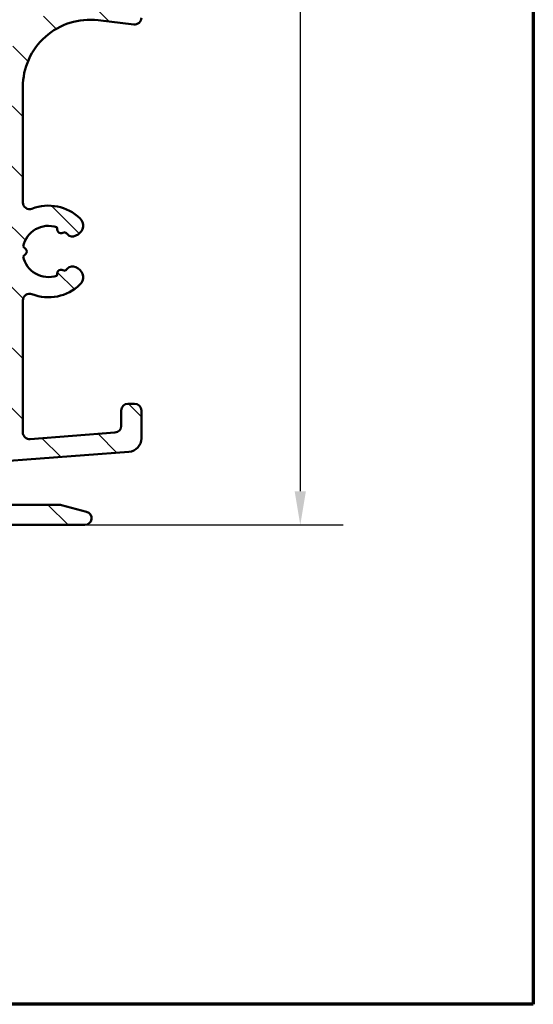
# Model space of a CAD drawing. Units: millimetres. Extents: x 15 to 815, y -287 to 287.
# Drawn here: x 367 to 405, y 10 to 83 of the extents above; entities that cross this region are included whole.
import ezdxf

# ---------------------------------------------------------------- set-up
doc = ezdxf.new("R2010")
doc.units = ezdxf.units.MM
for name, color, linetype, lineweight in [('Border (ISO)', 8, 'Continuous', 70), ('Dimension (ISO)', 3, 'Continuous', 25), ('Hatch (ISO)', 8, 'Continuous', 18), ('Visible (ISO)', 7, 'Continuous', 50)]:
    doc.layers.add(name, color=color, linetype=linetype, lineweight=lineweight)
doc.styles.add('Note Text (ISO)', font='tahoma.ttf')
doc.dimstyles.new('Default (ISO)', dxfattribs={"dimtxt": 3.5, "dimasz": 2.5, "dimexe": 3.175, "dimexo": 0, "dimgap": 0.762, "dimtad": 1, "dimrnd": 1e-08, "dimtxsty": 'Note Text (ISO)', "dimcen": 0.09, "dimdle": 10, "dimclrd": 256, "dimclre": 256, "dimclrt": 256, "dimazin": 2, "dimtfac": 1.001485705375671, "dimtmove": 0, "dimatfit": 3, "dimfxl": 1, "dimtolj": 1, "dimtzin": 0, "dimlwd": -1, "dimlwe": -1, "dimarcsym": 0})

# ---------------------------------------------------------------- blocks, each defined once
blk = doc.blocks.new('Borders LEIAB A4 Border')
at = {"layer": 'Border (ISO)'}
for p, q in [((200, 287), (200, 10)), ((200, 9.999999999999998), (15, 9.999999999999975))]:
    blk.add_line(p, q, dxfattribs=at)
blk = doc.blocks.new('*D21')
at = {"layer": 'Defpoints', "color": 0, "transparency": 16777216}
for p in [(373.9491691944109, 173.072113245701), (371.7491691944108, 45.57211324570063), (387.7491691944109, 45.57211324570063)]:
    blk.add_point(p, dxfattribs=at)
at = {"layer": 'Dimension (ISO)', "transparency": 16777216}
for p, q in [((373.9491691944109, 173.072113245701), (390.9241691944108, 173.072113245701)), ((387.7491691944108, 170.572113245701), (387.7491691944109, 48.07211324570064)), ((371.7491691944108, 45.57211324570063), (390.9241691944109, 45.57211324570063))]:
    blk.add_line(p, q, dxfattribs=at)
for points in [[(387.3325025277441, 170.572113245701), (388.1658358610775, 170.572113245701), (387.7491691944108, 173.072113245701)], [(387.3325025277442, 48.07211324570064), (388.1658358610775, 48.07211324570064), (387.7491691944109, 45.57211324570063)]]:
    blk.add_solid(points, dxfattribs=at)
at = {"layer": 'Dimension (ISO)', "transparency": 16777216, "insert": (383.4143014979702, 105.7327915532898), "char_height": 3.5, "attachment_point": 1, "rotation": 90, "style": 'Note Text (ISO)'}
blk.add_mtext('\\A1;127', dxfattribs=at)

msp = doc.modelspace()

# ---------------------------------------------------------------- hatches: boundary and pattern name
at = {"layer": 'Hatch (ISO)'}
h = msp.add_hatch(dxfattribs=at)
h.set_pattern_fill('ANSI31', color=256, scale=25.4, angle=90.00021045915, style=0)
h.set_pattern_definition([(135.00021045915, (205.0489483193635, 1.613520907994825e-07), (-2.245055783671479, -2.245072276832807), [])])
edge = h.paths.add_edge_path()
edge.add_ellipse((375.4491691944107, 83.22211324570061), major_axis=(0.4965818862159435, -0.05836463211754513), ratio=1, start_angle=269.9999999999968, end_angle=366.7033764282837)
edge.add_line((375.9491691944108, 83.2221132457006), (375.9491691944108, 84.72211324570063))
edge.add_ellipse((375.5991691944108, 84.72211324570061), major_axis=(3.8968511861487e-16, 0.35), ratio=1, start_angle=270.0000000000001, end_angle=450.0000000000001)
edge.add_line((375.2491691944108, 84.72211324570061), (375.2491691944108, 84.67211324570061))
edge.add_ellipse((374.9491691944108, 84.67211324570061), major_axis=(-4.77490791445623e-15, -0.3000000000000005), ratio=1, start_angle=0, end_angle=90.00000000000011, ccw=False)
edge.add_line((374.9491691944108, 84.37211324570062), (372.1491691944108, 84.37211324570062))
edge.add_ellipse((372.1491691944108, 78.07211324570062), major_axis=(-6.299999999999994, 1.09001127212557e-14), ratio=1, start_angle=270.0000000000001, end_angle=305.9873197244689)
edge.add_ellipse((368.1534470868937, 83.57431324570062), major_axis=(-0.4045735294095734, -0.2938030961393718), ratio=1, start_angle=358.5817984009853, end_angle=450.000000000001, ccw=False)
edge.add_ellipse((365.6831201530649, 81.87211324570063), major_axis=(-1.418500000000005, 2.058605778190669), ratio=1, start_angle=270.000000000001, end_angle=325.4308818745423)
edge.add_line((365.6831201530649, 84.37211324570063), (347.7155456808292, 84.37211324570066))
edge.add_ellipse((347.7155456808292, 81.87211324570063), major_axis=(-2.500000000000013, -1.657426965537255e-15), ratio=1, start_angle=269.9999999999999, end_angle=320.5058078820377)
edge.add_ellipse((345.4004785111774, 83.78011324570065), major_axis=(-0.3180000000000011, -0.3858445282753075), ratio=1, start_angle=4.379276448549206, end_angle=89.9999999999992, ccw=False)
edge.add_ellipse((341.9491691944107, 78.87211324570063), major_axis=(-4.499000000000035, 3.163700207036073), ratio=1, start_angle=270, end_angle=305.1149156694108)
edge.add_line((341.9491691944108, 84.37211324570066), (334.9491691944104, 84.37211324570065))
edge.add_ellipse((334.9491691944104, 84.67211324570064), major_axis=(-0.2999999999999892, 3.340158159555907e-16), ratio=1, start_angle=1.1368683772161603e-13, end_angle=89.99999999998653, ccw=False)
edge.add_line((334.6491691944104, 84.67211324570064), (334.6491691944108, 84.72211324570065))
edge.add_ellipse((334.2991691944108, 84.72211324570067), major_axis=(3.896851186148716e-16, 0.3500000000000014), ratio=1, start_angle=270.0000000000001, end_angle=450.0000000000001)
edge.add_line((333.9491691944108, 84.72211324570067), (333.9491691944104, 83.37211324570067))
edge.add_ellipse((334.4491691944104, 83.37211324570066), major_axis=(-9.438477223593922e-15, -0.4999999999999982), ratio=1, start_angle=269.9999999999995, end_angle=360.0000000000011)
edge.add_line((334.4491691944104, 82.87211324570065), (341.9491691944107, 82.87211324570066))
edge.add_ellipse((341.9491691944107, 78.87211324570066), major_axis=(4.000000000000008, -8.894436311242006e-15), ratio=1, start_angle=2.2737367544323206e-13, end_angle=90.00000000000011, ccw=False)
edge.add_line((345.9491691944107, 78.87211324570066), (345.9491691944108, 73.70070751270002))
edge.add_ellipse((346.4491691944108, 73.7007075127), major_axis=(-4.99758512509329e-15, -0.4999999999999938), ratio=1, start_angle=269.9999999999995, end_angle=345.0000000000017)
edge.add_line((346.3197596718595, 73.21774459955547), (347.5715234808799, 72.88233549781391))
edge.add_ellipse((347.6491691944108, 73.17211324570064), major_axis=(0.2897777478867257, -0.07764571353075432), ratio=1, start_angle=269.9999999999939, end_angle=374.9999999999926)
edge.add_line((347.9491691944107, 73.17211324570061), (347.9491691944107, 74.37211324570065))
edge.add_ellipse((348.4491691944108, 74.37211324570065), major_axis=(5.566930265926696e-16, 0.4999999999999982), ratio=1, start_angle=1.1368683772161603e-13, end_angle=90.00000000000011, ccw=False)
edge.add_line((348.4491691944108, 74.87211324570063), (350.4491691944108, 74.87211324570063))
edge.add_ellipse((350.4491691944107, 74.37211324570065), major_axis=(0.4999999999999982, -5.566930265926693e-16), ratio=1, start_angle=1.1368683772161603e-13, end_angle=89.99999999999193, ccw=False)
edge.add_line((350.9491691944108, 74.37211324570065), (350.9491691944108, 66.47211324570064))
edge.add_ellipse((351.2491691944107, 66.47211324570063), major_axis=(-1.809758420995805e-14, -0.2999999999999492), ratio=1, start_angle=270.0000000000001, end_angle=300.0000000000045)
edge.add_line((350.9893615732755, 66.32211324570065), (351.2491691944107, 65.87211324570065))
edge.add_line((351.2491691944107, 65.87211324570063), (350.9893615732754, 65.42211324570063))
edge.add_ellipse((351.2491691944107, 65.27211324570065), major_axis=(-0.1499999999999839, -0.2598076211352884), ratio=0.9999999999999998, start_angle=270.0000000000042, end_angle=300.0000000000031)
edge.add_line((350.9491691944108, 65.27211324570065), (350.9491691944108, 57.37211324570065))
edge.add_ellipse((350.4491691944107, 57.37211324570064), major_axis=(-5.566930265926644e-16, -0.4999999999999938), ratio=1, start_angle=1.1368683772161603e-13, end_angle=90.00000000000011, ccw=False)
edge.add_line((350.4491691944107, 56.87211324570065), (348.4491691944107, 56.87211324570065))
edge.add_ellipse((348.4491691944107, 57.37211324570065), major_axis=(-0.499999999999996, 5.566930265926668e-16), ratio=1, start_angle=1.1368683772161603e-13, end_angle=90.00000000000011, ccw=False)
edge.add_line((347.9491691944107, 57.37211324570065), (347.9491691944107, 58.57211324570063))
edge.add_ellipse((347.6491691944108, 58.57211324570064), major_axis=(3.340158159556059e-16, 0.3000000000000025), ratio=1, start_angle=269.9999999999984, end_angle=375.0000000000002)
edge.add_line((347.57152348088, 58.86189099358737), (346.3197596718595, 58.52648189184582))
edge.add_ellipse((346.4491691944108, 58.04351897870127), major_axis=(-0.4829629131445271, -0.1294095225512576), ratio=1, start_angle=270.0000000000026, end_angle=345.0000000000041)
edge.add_line((345.9491691944108, 58.04351897870124), (345.9491691944107, 55.87211324570066))
edge.add_ellipse((346.4491691944108, 55.87211324570065), major_axis=(-2.777139075842982e-15, -0.4999999999999982), ratio=1, start_angle=269.9999999999993, end_angle=360.0000000000003)
edge.add_line((346.4491691944108, 55.37211324570065), (347.5905671125788, 55.37211324570063))
edge.add_line((347.5905671125788, 55.37211324570063), (349.9300993012499, 55.37211324570063))
edge.add_line((349.9300993012499, 55.37211324570063), (360.7491691944107, 55.37211324570063))
edge.add_ellipse((360.7491691944108, 54.87211324570063), major_axis=(0.5000000000000049, -2.77713907584299e-15), ratio=1, start_angle=1.3073986337985843e-12, end_angle=90.00000000000853, ccw=False)
edge.add_line((361.2491691944108, 54.87211324570064), (361.2491691944108, 46.07211324570063))
edge.add_ellipse((361.7491691944107, 46.07211324570063), major_axis=(2.843364986321867e-15, -0.5000000000000027), ratio=1, start_angle=269.9999999999997, end_angle=359.9999999999987)
edge.add_line((361.7491691944107, 45.57211324570062), (371.7491691944107, 45.57211324570062))
edge.add_ellipse((371.7491691944107, 46.07211324570062), major_axis=(0.5000000000000001, -5.566930265926713e-16), ratio=1, start_angle=270.0000000000001, end_angle=435.0000000000002)
edge.add_line((371.878578716962, 46.55507615884515), (370.0125533131775, 47.05507615884516))
edge.add_ellipse((369.8831437906263, 46.57211324570063), major_axis=(-0.4829629131445251, 0.1294095225512598), ratio=1, start_angle=269.9999999999978, end_angle=284.9999999999971)
edge.add_line((369.8831437906263, 47.07211324570062), (363.7491691944108, 47.07211324570063))
edge.add_ellipse((363.7491691944107, 48.07211324570063), major_axis=(-1.000000000000003, 3.33383210243566e-15), ratio=1, start_angle=6.821210263296962e-13, end_angle=90.00000000000023, ccw=False)
edge.add_line((362.7491691944107, 48.07211324570062), (362.7491691944107, 49.14500532185984))
edge.add_ellipse((363.7491691944107, 49.14500532185985), major_axis=(1.668497565497922e-15, 1.000000000000001), ratio=1, start_angle=4.332313983188726, end_angle=90.00000000000011, ccw=False)
edge.add_line((363.6736280816814, 50.1421480098878), (375.0247103071402, 51.00207848151344))
edge.add_ellipse((374.9491691944107, 51.9992211695414), major_axis=(0.99714268802795, 0.07554111272938965), ratio=1, start_angle=270.0000000000037, end_angle=355.6676860168115)
edge.add_line((375.9491691944107, 51.9992211695414), (375.9491691944107, 54.07211324570062))
edge.add_ellipse((375.4491691944107, 54.07211324570062), major_axis=(5.566930265926709e-16, 0.4999999999999994), ratio=1, start_angle=270.0000000000001, end_angle=360.0000000000001)
edge.add_line((375.4491691944107, 54.57211324570062), (374.9491691944107, 54.57211324570062))
edge.add_ellipse((374.9491691944107, 54.07211324570062), major_axis=(-0.4999999999999982, 1.944471807374115e-15), ratio=1, start_angle=269.999999999992, end_angle=360.0000000000013)
edge.add_line((374.4491691944107, 54.07211324570061), (374.4491691944107, 52.92632909338219))
edge.add_ellipse((373.9491691944108, 52.92632909338219), major_axis=(-5.566930265926709e-16, -0.4999999999999996), ratio=1, start_angle=4.332313983188101, end_angle=90.00000000000011, ccw=False)
edge.add_line((373.9869397507755, 52.42775774936821), (367.6869397507754, 51.95048502209549))
edge.add_ellipse((367.6491691944108, 52.44905636610946), major_axis=(-0.4985713440139729, -0.03777055636469629), ratio=1, start_angle=355.6676860168103, end_angle=449.9999999999995, ccw=False)
edge.add_line((367.1491691944108, 52.44905636610947), (367.1491691944108, 62.23205830106037))
edge.add_ellipse((367.6491691944108, 62.23205830106036), major_axis=(-1.663753022657642e-15, 0.5000000000000004), ratio=1, start_angle=338.962778743963, end_angle=449.9999999999993, ccw=False)
edge.add_ellipse((369.0491691944108, 65.87211324570063), major_axis=(3.17338123378895, -1.220512820512819), ratio=1, start_angle=269.9999999999999, end_angle=334.596758139398)
edge.add_ellipse((370.8753052647163, 63.95176769014841), major_axis=(0.5434940251562888, 0.5168309632940121), ratio=1, start_angle=269.9999999999991, end_angle=376.4404631166408)
edge.add_line((371.2503052647163, 64.60128674298676), (371.0820243294364, 64.69844378627008))
edge.add_ellipse((370.8320243294363, 64.26543108437785), major_axis=(-0.4330127018922211, 0.2499999999999991), ratio=1, start_angle=269.9999999999945, end_angle=347.975300819435)
edge.add_ellipse((369.049169194411, 65.87211324570032), major_axis=(-1.271956711046888, -1.41142698189497), ratio=1, start_angle=83.18165399580681, end_angle=89.99999999999949, ccw=False)
edge.add_line((370.2996047941417, 64.44158508766752), (370.0388739556852, 64.51144770527381))
edge.add_ellipse((369.9741691944096, 64.26996624870154), major_axis=(-0.2414814565722635, 0.06470476127563161), ratio=1, start_angle=270.0000000000056, end_angle=360.0000000000069)
edge.add_line((369.7326877378373, 64.33467100997714), (369.662825120231, 64.07394017152068))
edge.add_ellipse((369.0491691944108, 65.87211324570063), major_axis=(-1.798173074179947, -0.6136559258201996), ratio=1, start_angle=352.31390963048426, end_angle=450.0000000000004, ccw=False)
edge.add_line((367.1850776688597, 65.5044683295538), (367.3759458897098, 65.695336550404))
edge.add_ellipse((367.1991691944132, 65.87211324570062), major_axis=(0.1767766952966323, 0.1767766952966341), ratio=1, start_angle=269.9999999999968, end_angle=359.9999999999932)
edge.add_line((367.3759458897099, 66.04888994099724), (367.1850776688597, 66.23975816184745))
edge.add_ellipse((369.0491691944108, 65.87211324570063), major_axis=(0.3676449161468188, 1.864091525551095), ratio=1, start_angle=352.31390963048347, end_angle=449.99999999999994, ccw=False)
edge.add_line((369.662825120231, 67.67028631988057), (369.7326877378373, 67.40955548142409))
edge.add_ellipse((369.9741691944096, 67.4742602426997), major_axis=(0.06470476127562881, -0.2414814565722668), ratio=1, start_angle=269.999999999998, end_angle=359.9999999999991)
edge.add_line((370.0388739556852, 67.23277878612744), (370.2996047941416, 67.30264140373374))
edge.add_ellipse((369.049169194411, 65.87211324570094), major_axis=(1.430528158032812, -1.250435599730588), ratio=1, start_angle=83.18165399580641, end_angle=90, ccw=False)
edge.add_ellipse((370.8320243294363, 67.4787954070234), major_axis=(0.3347254502755833, -0.371428153130338), ratio=1, start_angle=269.9999999999993, end_angle=347.9753008194468)
edge.add_line((371.0820243294364, 67.04578270513123), (371.2503052647163, 67.14293974841452))
edge.add_ellipse((370.8753052647163, 67.79245880125282), major_axis=(0.6495190528383263, 0.3750000000000031), ratio=1, start_angle=270.0000000000017, end_angle=376.440463116639)
edge.add_ellipse((369.0491691944108, 65.87211324570063), major_axis=(-2.463839580708485, 2.34296703359953), ratio=1, start_angle=269.9999999999998, end_angle=334.5967581393983)
edge.add_ellipse((367.6491691944108, 69.5121681903409), major_axis=(0.1794871794871762, -0.4666737108513181), ratio=0.9999999999999996, start_angle=248.9627787439662, end_angle=360.0000000000014, ccw=False)
edge.add_line((367.1491691944108, 69.51216819034087), (367.1491691944108, 78.07211324570063))
edge.add_ellipse((372.1491691944108, 78.07211324570062), major_axis=(5.566930265926717e-15, 5.000000000000002), ratio=1, start_angle=353.2966235717131, end_angle=450, ccw=False)
edge.add_line((372.7328155155863, 83.03793210786004), (375.3908045622932, 82.72553135948466))
edge = h.paths.add_edge_path(flags=0)
edge.add_ellipse((341.9491691944107, 78.87211324570065), major_axis=(-7.199053002982406e-15, 5.500000000000078), ratio=1, start_angle=270, end_angle=297.4864262503808)
edge.add_ellipse((347.7154504917462, 81.87211324570065), major_axis=(-0.461538461538459, 0.8871201995900578), ratio=1, start_angle=332.5135737496188, end_angle=449.9999999999996, ccw=False)
edge.add_line((347.7154504917462, 82.87211324570065), (365.6831039302799, 82.87211324570065))
edge.add_ellipse((365.6831039302799, 81.87211324570063), major_axis=(0.9999999999999964, 1.107059996064975e-15), ratio=1, start_angle=329.55794796262205, end_angle=449.99999999999994, ccw=False)
edge.add_ellipse((372.1491691944108, 78.07211324570062), major_axis=(-3.293333333333337, -5.60392322891342), ratio=1, start_angle=270, end_angle=300.4420520373772)
edge.add_line((365.6491691944108, 78.07211324570062), (365.6491691944108, 76.87211324570062))
edge.add_ellipse((365.1491691944108, 76.87211324570063), major_axis=(-5.566930265926669e-16, -0.499999999999996), ratio=1, start_angle=1.1368683772161603e-13, end_angle=90.00000000000011, ccw=False)
edge.add_line((365.1491691944108, 76.37211324570063), (347.9491691944108, 76.37211324570065))
edge.add_ellipse((347.9491691944107, 76.87211324570063), major_axis=(-0.4999999999999938, -3.884199071907962e-15), ratio=1, start_angle=0, end_angle=89.99999999999949, ccw=False)
edge.add_line((347.4491691944108, 76.87211324570065), (347.4491691944108, 78.87211324570066))
edge = h.paths.add_edge_path(flags=0)
edge.add_ellipse((352.9491691944107, 57.37211324570064), major_axis=(-0.4999999999999893, -3.884199071907966e-15), ratio=1, start_angle=0, end_angle=89.99999999999955)
edge.add_line((352.9491691944107, 56.87211324570065), (360.7491691944107, 56.87211324570063))
edge.add_ellipse((360.7491691944108, 54.87211324570063), major_axis=(2.226772106370688e-15, 2.000000000000002), ratio=1, start_angle=270.00000000000006, end_angle=360.00000000000006, ccw=False)
edge.add_line((362.7491691944107, 54.87211324570063), (362.7491691944108, 52.11572303277615))
edge.add_ellipse((363.2491691944108, 52.11572303277613), major_axis=(-0.4985713440139742, -0.0377705563646974), ratio=1, start_angle=355.6676860168102, end_angle=449.9999999999993)
edge.add_line((363.2869397507754, 51.61715168876216), (365.1869397507754, 51.76109108270155))
edge.add_ellipse((365.1491691944108, 52.25966242671553), major_axis=(-1.666916051217831e-15, -0.5000000000000027), ratio=1, start_angle=4.332313983189259, end_angle=90.00000000000018)
edge.add_line((365.6491691944108, 52.25966242671553), (365.6491691944107, 74.37211324570063))
edge.add_ellipse((365.1491691944108, 74.37211324570063), major_axis=(0.4999999999999982, 1.663753022657644e-15), ratio=1, start_angle=0, end_angle=89.9999999999998)
edge.add_line((365.1491691944108, 74.87211324570063), (352.9491691944108, 74.87211324570065))
edge.add_ellipse((352.9491691944107, 74.37211324570065), major_axis=(5.566930265926696e-16, 0.4999999999999982), ratio=1, start_angle=6.379232181624835e-14, end_angle=90.00000000000006)
edge.add_line((352.4491691944108, 74.37211324570065), (352.4491691944107, 68.73813864948505))
edge.add_ellipse((352.9491691944107, 68.73813864948507), major_axis=(-0.4330127018922167, 0.2500000000000041), ratio=1, start_angle=30.00000000000211, end_angle=90.00000000000146)
edge.add_ellipse((352.4491691944108, 67.87211324570065), major_axis=(4.997585125093285e-15, 0.4999999999999893), ratio=1, start_angle=269.99999999999955, end_angle=330.0000000000016, ccw=False)
edge.add_line((352.9491691944107, 67.87211324570063), (352.9491691944107, 63.87211324570062))
edge.add_ellipse((352.4491691944108, 63.87211324570063), major_axis=(0.4330127018922129, 0.2499999999999987), ratio=1, start_angle=269.9999999999974, end_angle=329.9999999999987, ccw=False)
edge.add_ellipse((352.9491691944107, 63.00608784191621), major_axis=(-8.325091170408593e-15, 0.4999999999999893), ratio=1, start_angle=29.99999999999917, end_angle=90.00000000000006)
edge.add_line((352.4491691944107, 63.0060878419162), (352.4491691944108, 57.37211324570065))

# ---------------------------------------------------------------- linework, layer by layer
at = {"layer": 'Visible (ISO)'}
for p, q in [((372.7328155155862, 83.03793210786006), (375.3908045622932, 82.72553135948468)), ((367.1491691944108, 69.51216819034087), (367.1491691944108, 78.07211324570062)), ((369.6628251202309, 67.67028631988057), (369.7326877378372, 67.40955548142408)), ((370.0388739556851, 67.23277878612743), (370.2996047941416, 67.30264140373373)), ((371.0820243294364, 67.04578270513122), (371.2503052647163, 67.14293974841452)), ((367.3759458897098, 66.04888994099726), (367.1850776688597, 66.23975816184743)), ((367.1850776688597, 65.5044683295538), (367.3759458897098, 65.695336550404)), ((369.7326877378373, 64.33467100997716), (369.662825120231, 64.07394017152066)), ((370.2996047941417, 64.4415850876675), (370.0388739556852, 64.51144770527381)), ((371.2503052647163, 64.60128674298676), (371.0820243294364, 64.69844378627006)), ((367.1491691944108, 52.44905636610947), (367.1491691944108, 62.23205830106036)), ((375.4491691944108, 54.57211324570062), (374.9491691944107, 54.57211324570062)), ((374.4491691944108, 54.07211324570062), (374.4491691944108, 52.92632909338219)), ((375.9491691944108, 51.9992211695414), (375.9491691944108, 54.07211324570061)), ((373.9869397507755, 52.42775774936821), (367.6869397507755, 51.95048502209549)), ((363.6736280816814, 50.14214800988779), (375.0247103071401, 51.00207848151344)), ((369.8831437906263, 47.07211324570063), (363.7491691944108, 47.07211324570063)), ((371.878578716962, 46.55507615884515), (370.0125533131776, 47.05507615884515)), ((361.7491691944107, 45.57211324570063), (371.7491691944107, 45.57211324570061))]:
    msp.add_line(p, q, dxfattribs=at)
for centre, radius, start, end in [((372.1491691944108, 78.07211324570062), 5, 83.296623571713, 180), ((375.4491691944108, 83.22211324570061), 0.5000000000000002, 263.296623571713, 0), ((367.6491691944108, 69.51216819034089), 0.5000000000000011, 180, 291.0372212560338), ((369.0491691944108, 65.8721132457006), 3.400000000000012, 46.44046311663929, 111.0372212560371), ((370.8753052647163, 67.79245880125282), 0.7499999999999994, 300.0000000000017, 46.44046311663908), ((369.0491691944108, 65.87211324570062), 1.900000000000001, 71.15695481524233, 168.843045184758), ((369.9741691944095, 67.4742602426997), 0.2500000000000017, 195.0000000000015, 285.0000000000028), ((369.0491691944111, 65.87211324570094), 1.899999999999564, 42.02469918056521, 48.84304518475856), ((370.8320243294364, 67.4787954070234), 0.500000000000002, 222.0246991805678, 300.000000000013), ((367.1991691944132, 65.87211324570062), 0.2499999999999995, 315.0000000000028, 44.99999999999907), ((369.0491691944108, 65.87211324570062), 1.899999999999999, 191.1569548152422, 288.8430451847577), ((369.9741691944095, 64.26996624870154), 0.2500000000000023, 74.99999999999713, 164.9999999999967), ((369.0491691944108, 65.87211324570063), 1.900000000000022, 311.1569548152416, 317.9753008194343), ((370.8320243294364, 64.26543108437784), 0.500000000000003, 60.000000000002, 137.9753008194368), ((370.8753052647162, 63.95176769014841), 0.7500000000000023, 313.5595368833609, 60.0000000000021), ((369.0491691944108, 65.87211324570063), 3.400000000000005, 248.9627787439629, 313.5595368833607), ((367.6491691944108, 62.23205830106036), 0.5000000000000004, 68.9627787439611, 180), ((374.9491691944107, 54.07211324570062), 0.4999999999999983, 90, 180), ((375.4491691944107, 54.07211324570061), 0.4999999999999998, 0, 90), ((373.9491691944107, 52.92632909338218), 0.4999999999999993, 274.3323139831881, 0), ((367.6491691944108, 52.44905636610946), 0.4999999999999978, 180, 274.3323139831881), ((374.9491691944107, 51.9992211695414), 1, 274.3323139831881, 0), ((369.8831437906263, 46.57211324570063), 0.4999999999999911, 75.00000000000051, 90), ((371.7491691944107, 46.07211324570062), 0.5, 270, 75.00000000000051)]:
    msp.add_arc(centre, radius, start, end, dxfattribs=at)

# ---------------------------------------------------------------- block references
msp.add_blockref('Borders LEIAB A4 Border', (205.0489483193635, 1.613520907994825e-07))

# ---------------------------------------------------------------- dimensions: what is measured, and where the dimension line sits
at = {"layer": 'Dimension (ISO)'}
dim = msp.add_linear_dim(base=(387.7491691944109, 45.57211324570063), p1=(373.9491691944108, 173.072113245701), p2=(371.7491691944107, 45.57211324570062), angle=90, dimstyle='Default (ISO)', override={"dimgap": 0.762, "dimdec": 2, "dimlfac": 0.9960784313725465, "dimtol": 0, "dimlim": 0, "dimtp": 0, "dimtm": -0, "dimtdec": 2, "dimtofl": 0, "dimatfit": 1}, dxfattribs=at)
dim.commit()
dim.dimension.update_dxf_attribs({"geometry": '*D21', "text_midpoint": (387.7491691944107, 109.3221132457008), "dimtype": 160})

doc.saveas('drawing.dxf')
